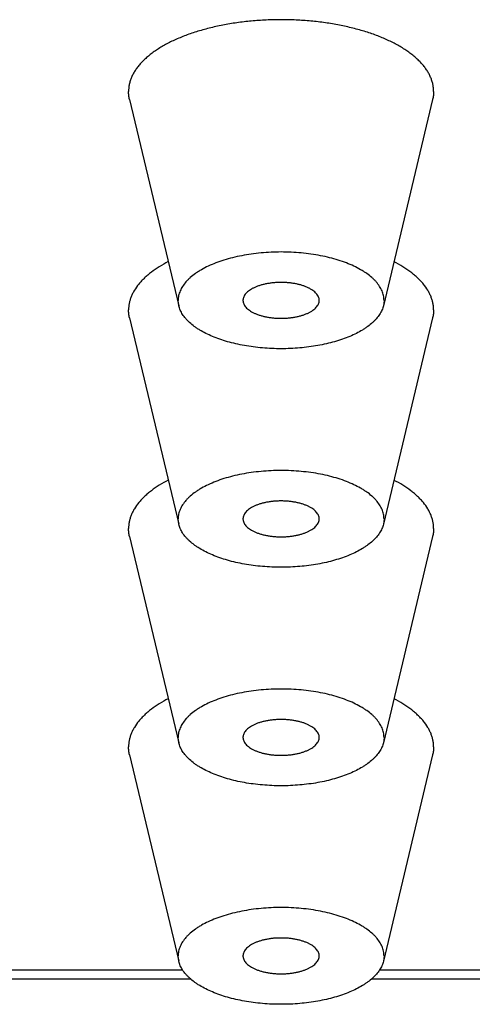
# Model space of a CAD drawing. Units: inches. Extents: x 0.7 to 22.7, y 4.5 to 12.2.
# Drawn here: x 21.5 to 21.8, y 10.5 to 11 of the extents above; entities that cross this region are included whole.
import ezdxf

# ---------------------------------------------------------------- set-up
doc = ezdxf.new("R2010")
doc.units = ezdxf.units.IN
doc.header["$LTSCALE"] = 1.28622
doc.header["$MEASUREMENT"] = 0
doc.layers.add('ALL_ASSEMBLY_MEMBERS', color=7, linetype='CONTINUOUS')
doc.layers.add('ALL_FEATURES', color=7, linetype='CONTINUOUS')

msp = doc.modelspace()

# ---------------------------------------------------------------- linework, layer by layer
at = {"layer": 'ALL_ASSEMBLY_MEMBERS', "color": 7}
for p, q in [((21.6088, 10.46539), (21.48205, 10.46539)), ((21.8288, 10.46539), (21.70205, 10.46539))]:
    msp.add_line(p, q, dxfattribs=at)
at = {"layer": 'ALL_FEATURES', "color": 7}
for p, q in [((21.57718, 10.919), (21.60261, 10.81258)), ((21.73367, 10.919), (21.70824, 10.81258)), ((21.60261, 10.81257), (21.60228, 10.81536)), ((21.70857, 10.81536), (21.70824, 10.81257)), ((21.57718, 10.80633), (21.60261, 10.69991)), ((21.73367, 10.80633), (21.70824, 10.69991)), ((21.60261, 10.6999), (21.60228, 10.70269)), ((21.70857, 10.70269), (21.70824, 10.6999)), ((21.57718, 10.69366), (21.60261, 10.58723)), ((21.73367, 10.69366), (21.70824, 10.58723)), ((21.60261, 10.58723), (21.60228, 10.59002)), ((21.70857, 10.59002), (21.70824, 10.58723)), ((21.57718, 10.58098), (21.60261, 10.47456)), ((21.73367, 10.58098), (21.70824, 10.47456)), ((21.60261, 10.47455), (21.60228, 10.47734)), ((21.70857, 10.47734), (21.70824, 10.47455)), ((21.48627, 10.47008), (21.60458, 10.47008)), ((21.70627, 10.47008), (21.82458, 10.47008))]:
    msp.add_line(p, q, dxfattribs=at)
for points, start_tangent, end_tangent in [([(21.73417, 10.92312), (21.73407, 10.92494), (21.73379, 10.92675), (21.73331, 10.92855), (21.73265, 10.93033), (21.73181, 10.93211), (21.73077, 10.93385), (21.72956, 10.93558), (21.72817, 10.93727), (21.72661, 10.93893), (21.72487, 10.94055), (21.72296, 10.94213), (21.7209, 10.94366), (21.71867, 10.94514), (21.71629, 10.94657), (21.71377, 10.94795), (21.7111, 10.94926), (21.7083, 10.95051), (21.70538, 10.9517), (21.69917, 10.95386), (21.69254, 10.95572), (21.68556, 10.95728), (21.67828, 10.9585), (21.67079, 10.95938), (21.66314, 10.95991), (21.65543, 10.96009), (21.64771, 10.95991), (21.64006, 10.95938), (21.63257, 10.9585), (21.62529, 10.95728), (21.61831, 10.95572), (21.61168, 10.95386), (21.60547, 10.9517), (21.60255, 10.95051), (21.59975, 10.94926), (21.59708, 10.94795), (21.59456, 10.94657), (21.59218, 10.94514), (21.58996, 10.94366), (21.58789, 10.94213), (21.58598, 10.94055), (21.58424, 10.93893), (21.58268, 10.93727), (21.58129, 10.93558), (21.58008, 10.93385), (21.57904, 10.93211), (21.5782, 10.93033), (21.57754, 10.92855), (21.57706, 10.92675), (21.57678, 10.92494), (21.57668, 10.92312)], (0, 1), (0, -1)), ([(21.57718, 10.919), (21.57681, 10.92106), (21.57668, 10.92312)], (-0.232654, 0.97256), (0, 1)), ([(21.73417, 10.92312), (21.73404, 10.92106), (21.73367, 10.919)], (0, -1), (-0.232654, -0.97256)), ([(21.70857, 10.81536), (21.70851, 10.81658), (21.70832, 10.81781), (21.708, 10.81902), (21.70755, 10.82023), (21.70629, 10.8226), (21.70453, 10.82491), (21.70347, 10.82603), (21.7023, 10.82712), (21.69962, 10.82922), (21.69812, 10.83023), (21.69651, 10.83119), (21.69301, 10.83301), (21.68914, 10.83465), (21.68495, 10.83611), (21.68048, 10.83737), (21.67576, 10.83841), (21.67085, 10.83924), (21.66579, 10.83983), (21.66063, 10.84019), (21.65543, 10.84031), (21.65022, 10.84019), (21.64506, 10.83983), (21.64, 10.83924), (21.63509, 10.83841), (21.63037, 10.83737), (21.6259, 10.83611), (21.62171, 10.83465), (21.61784, 10.83301), (21.61434, 10.83119), (21.61273, 10.83023), (21.61123, 10.82922), (21.60855, 10.82712), (21.60738, 10.82603), (21.60632, 10.82491), (21.60456, 10.8226), (21.6033, 10.82023), (21.60285, 10.81902), (21.60253, 10.81781), (21.60234, 10.81658), (21.60228, 10.81536)], (0, 1), (0, -1)), ([(21.59717, 10.83532), (21.59254, 10.83269), (21.58844, 10.82988), (21.5866, 10.82841), (21.58491, 10.8269), (21.58337, 10.82536), (21.58198, 10.82378), (21.57968, 10.82055), (21.57877, 10.8189), (21.57802, 10.81723), (21.57744, 10.81555), (21.57702, 10.81385), (21.57677, 10.81215), (21.57668, 10.81045)], (-0.888537, -0.458805), (0, -1)), ([(21.73417, 10.81045), (21.73408, 10.81215), (21.73383, 10.81385), (21.73341, 10.81555), (21.73283, 10.81723), (21.73208, 10.8189), (21.73117, 10.82055), (21.72887, 10.82378), (21.72748, 10.82536), (21.72594, 10.8269), (21.72425, 10.82841), (21.72241, 10.82988), (21.71831, 10.83269), (21.71368, 10.83532)], (0, 1), (-0.888537, 0.458805)), ([(21.67511, 10.81536), (21.67509, 10.81581), (21.67502, 10.81627), (21.67473, 10.81716), (21.67426, 10.81804), (21.67361, 10.8189), (21.67279, 10.81972), (21.67179, 10.8205), (21.67064, 10.82122), (21.66934, 10.8219), (21.66791, 10.82251), (21.66636, 10.82305), (21.6647, 10.82351), (21.66296, 10.8239), (21.66114, 10.82421), (21.65927, 10.82443), (21.65735, 10.82456), (21.65543, 10.8246), (21.6535, 10.82456), (21.65158, 10.82443), (21.64971, 10.82421), (21.64789, 10.8239), (21.64615, 10.82351), (21.64449, 10.82305), (21.64294, 10.82251), (21.64151, 10.8219), (21.64021, 10.82122), (21.63906, 10.8205), (21.63806, 10.81972), (21.63724, 10.8189), (21.63659, 10.81804), (21.63612, 10.81716), (21.63583, 10.81627), (21.63576, 10.81581), (21.63574, 10.81536)], (0, 1), (0, -1)), ([(21.63574, 10.81536), (21.63576, 10.81491), (21.63583, 10.81446), (21.63612, 10.81356), (21.63659, 10.81268), (21.63724, 10.81182), (21.63806, 10.81101), (21.63906, 10.81023), (21.64021, 10.8095), (21.64151, 10.80883), (21.64294, 10.80822), (21.64449, 10.80768), (21.64615, 10.80721), (21.64789, 10.80682), (21.64971, 10.80652), (21.65158, 10.8063), (21.6535, 10.80616), (21.65543, 10.80612), (21.65735, 10.80616), (21.65927, 10.8063), (21.66114, 10.80652), (21.66296, 10.80682), (21.6647, 10.80721), (21.66636, 10.80768), (21.66791, 10.80822), (21.66934, 10.80883), (21.67064, 10.8095), (21.67179, 10.81023), (21.67279, 10.81101), (21.67361, 10.81182), (21.67426, 10.81268), (21.67473, 10.81356), (21.67502, 10.81446), (21.67509, 10.81491), (21.67511, 10.81536)], (0, -1), (0, 1)), ([(21.57718, 10.80632), (21.57681, 10.80838), (21.57668, 10.81045)], (-0.232654, 0.97256), (0, 1)), ([(21.70824, 10.81257), (21.70792, 10.81145), (21.70748, 10.81033), (21.70629, 10.80812), (21.70467, 10.80598), (21.70371, 10.80493), (21.70265, 10.80391), (21.70023, 10.80194), (21.69888, 10.801), (21.69744, 10.80008), (21.69431, 10.79835), (21.69084, 10.79676), (21.68709, 10.79532), (21.68307, 10.79405), (21.67882, 10.79296), (21.67438, 10.79205), (21.66978, 10.79134), (21.66506, 10.79082), (21.66026, 10.79051), (21.65543, 10.79041), (21.65059, 10.79051), (21.64579, 10.79082), (21.64107, 10.79134), (21.63647, 10.79205), (21.63203, 10.79296), (21.62778, 10.79405), (21.62376, 10.79532), (21.62001, 10.79676), (21.61654, 10.79835), (21.61341, 10.80008), (21.61197, 10.801), (21.61062, 10.80194), (21.6082, 10.80391), (21.60714, 10.80493), (21.60618, 10.80598), (21.60456, 10.80812), (21.60337, 10.81033), (21.60293, 10.81145), (21.60261, 10.81257)], (-0.232875, -0.972507), (-0.232875, 0.972507)), ([(21.73417, 10.81045), (21.73404, 10.80838), (21.73367, 10.80632)], (0, -1), (-0.232654, -0.97256)), ([(21.59717, 10.72264), (21.59254, 10.72002), (21.58844, 10.71721), (21.5866, 10.71574), (21.58491, 10.71423), (21.58337, 10.71268), (21.58198, 10.71111), (21.57968, 10.70788), (21.57877, 10.70623), (21.57802, 10.70456), (21.57744, 10.70287), (21.57702, 10.70118), (21.57677, 10.69948), (21.57668, 10.69778)], (-0.888537, -0.458805), (0, -1)), ([(21.70857, 10.70269), (21.70851, 10.70391), (21.70832, 10.70513), (21.708, 10.70635), (21.70755, 10.70756), (21.70629, 10.70993), (21.70453, 10.71224), (21.70347, 10.71336), (21.7023, 10.71445), (21.69962, 10.71655), (21.69812, 10.71755), (21.69651, 10.71852), (21.69301, 10.72033), (21.68914, 10.72198), (21.68495, 10.72344), (21.68048, 10.72469), (21.67576, 10.72574), (21.67085, 10.72657), (21.66579, 10.72716), (21.66063, 10.72752), (21.65543, 10.72764), (21.65022, 10.72752), (21.64506, 10.72716), (21.64, 10.72657), (21.63509, 10.72574), (21.63037, 10.72469), (21.6259, 10.72344), (21.62171, 10.72198), (21.61784, 10.72033), (21.61434, 10.71852), (21.61273, 10.71755), (21.61123, 10.71655), (21.60855, 10.71445), (21.60738, 10.71336), (21.60632, 10.71224), (21.60456, 10.70993), (21.6033, 10.70756), (21.60285, 10.70635), (21.60253, 10.70513), (21.60234, 10.70391), (21.60228, 10.70269)], (0, 1), (0, -1)), ([(21.73417, 10.69778), (21.73408, 10.69948), (21.73383, 10.70118), (21.73341, 10.70287), (21.73283, 10.70456), (21.73208, 10.70623), (21.73117, 10.70788), (21.72887, 10.71111), (21.72748, 10.71268), (21.72594, 10.71423), (21.72425, 10.71574), (21.72241, 10.71721), (21.71831, 10.72002), (21.71368, 10.72264)], (0, 1), (-0.888537, 0.458805)), ([(21.67511, 10.70269), (21.67509, 10.70314), (21.67502, 10.70359), (21.67473, 10.70449), (21.67426, 10.70537), (21.67361, 10.70622), (21.67279, 10.70704), (21.67179, 10.70782), (21.67064, 10.70855), (21.66934, 10.70922), (21.66791, 10.70983), (21.66636, 10.71037), (21.6647, 10.71084), (21.66296, 10.71123), (21.66114, 10.71153), (21.65927, 10.71175), (21.65735, 10.71189), (21.65543, 10.71193), (21.6535, 10.71189), (21.65158, 10.71175), (21.64971, 10.71153), (21.64789, 10.71123), (21.64615, 10.71084), (21.64449, 10.71037), (21.64294, 10.70983), (21.64151, 10.70922), (21.64021, 10.70855), (21.63906, 10.70782), (21.63806, 10.70704), (21.63724, 10.70622), (21.63659, 10.70537), (21.63612, 10.70449), (21.63583, 10.70359), (21.63576, 10.70314), (21.63574, 10.70269)], (0, 1), (0, -1)), ([(21.63574, 10.70269), (21.63576, 10.70224), (21.63583, 10.70178), (21.63612, 10.70089), (21.63659, 10.70001), (21.63724, 10.69915), (21.63806, 10.69833), (21.63906, 10.69755), (21.64021, 10.69683), (21.64151, 10.69615), (21.64294, 10.69554), (21.64449, 10.695), (21.64615, 10.69454), (21.64789, 10.69415), (21.64971, 10.69384), (21.65158, 10.69362), (21.6535, 10.69349), (21.65543, 10.69345), (21.65735, 10.69349), (21.65927, 10.69362), (21.66114, 10.69384), (21.66296, 10.69415), (21.6647, 10.69454), (21.66636, 10.695), (21.66791, 10.69554), (21.66934, 10.69615), (21.67064, 10.69683), (21.67179, 10.69755), (21.67279, 10.69833), (21.67361, 10.69915), (21.67426, 10.70001), (21.67473, 10.70089), (21.67502, 10.70178), (21.67509, 10.70224), (21.67511, 10.70269)], (0, -1), (0, 1)), ([(21.57718, 10.69365), (21.57681, 10.69571), (21.57668, 10.69778)], (-0.232654, 0.97256), (0, 1)), ([(21.70824, 10.6999), (21.70792, 10.69877), (21.70748, 10.69765), (21.70629, 10.69545), (21.70467, 10.6933), (21.70371, 10.69226), (21.70265, 10.69124), (21.70023, 10.68927), (21.69888, 10.68832), (21.69744, 10.68741), (21.69431, 10.68568), (21.69084, 10.68408), (21.68709, 10.68265), (21.68307, 10.68138), (21.67882, 10.68028), (21.67438, 10.67938), (21.66978, 10.67866), (21.66506, 10.67815), (21.66026, 10.67784), (21.65543, 10.67774), (21.65059, 10.67784), (21.64579, 10.67815), (21.64107, 10.67866), (21.63647, 10.67938), (21.63203, 10.68028), (21.62778, 10.68138), (21.62376, 10.68265), (21.62001, 10.68408), (21.61654, 10.68568), (21.61341, 10.68741), (21.61197, 10.68832), (21.61062, 10.68927), (21.6082, 10.69124), (21.60714, 10.69226), (21.60618, 10.6933), (21.60456, 10.69545), (21.60337, 10.69765), (21.60293, 10.69877), (21.60261, 10.6999)], (-0.232875, -0.972507), (-0.232875, 0.972507)), ([(21.73417, 10.69778), (21.73404, 10.69571), (21.73367, 10.69365)], (0, -1), (-0.232654, -0.97256)), ([(21.70857, 10.59002), (21.70851, 10.59124), (21.70832, 10.59246), (21.708, 10.59368), (21.70755, 10.59488), (21.70629, 10.59726), (21.70453, 10.59956), (21.70347, 10.60068), (21.7023, 10.60178), (21.69962, 10.60388), (21.69812, 10.60488), (21.69651, 10.60584), (21.69301, 10.60766), (21.68914, 10.6093), (21.68495, 10.61076), (21.68048, 10.61202), (21.67576, 10.61307), (21.67085, 10.61389), (21.66579, 10.61449), (21.66063, 10.61485), (21.65543, 10.61497), (21.65022, 10.61485), (21.64506, 10.61449), (21.64, 10.61389), (21.63509, 10.61307), (21.63037, 10.61202), (21.6259, 10.61076), (21.62171, 10.6093), (21.61784, 10.60766), (21.61434, 10.60584), (21.61273, 10.60488), (21.61123, 10.60388), (21.60855, 10.60178), (21.60738, 10.60068), (21.60632, 10.59956), (21.60456, 10.59726), (21.6033, 10.59488), (21.60285, 10.59368), (21.60253, 10.59246), (21.60234, 10.59124), (21.60228, 10.59002)], (0, 1), (0, -1)), ([(21.59717, 10.60997), (21.59254, 10.60735), (21.58844, 10.60453), (21.5866, 10.60306), (21.58491, 10.60155), (21.58337, 10.60001), (21.58198, 10.59843), (21.57968, 10.5952), (21.57877, 10.59355), (21.57802, 10.59188), (21.57744, 10.5902), (21.57702, 10.58851), (21.57677, 10.58681), (21.57668, 10.5851)], (-0.888537, -0.458805), (0, -1)), ([(21.73417, 10.5851), (21.73408, 10.58681), (21.73383, 10.58851), (21.73341, 10.5902), (21.73283, 10.59188), (21.73208, 10.59355), (21.73117, 10.5952), (21.72887, 10.59843), (21.72748, 10.60001), (21.72594, 10.60155), (21.72425, 10.60306), (21.72241, 10.60453), (21.71831, 10.60735), (21.71368, 10.60997)], (0, 1), (-0.888537, 0.458805)), ([(21.67511, 10.59002), (21.67509, 10.59047), (21.67502, 10.59092), (21.67473, 10.59182), (21.67426, 10.5927), (21.67361, 10.59355), (21.67279, 10.59437), (21.67179, 10.59515), (21.67064, 10.59588), (21.66934, 10.59655), (21.66791, 10.59716), (21.66636, 10.5977), (21.6647, 10.59817), (21.66296, 10.59855), (21.66114, 10.59886), (21.65927, 10.59908), (21.65735, 10.59921), (21.65543, 10.59926), (21.6535, 10.59921), (21.65158, 10.59908), (21.64971, 10.59886), (21.64789, 10.59855), (21.64615, 10.59817), (21.64449, 10.5977), (21.64294, 10.59716), (21.64151, 10.59655), (21.64021, 10.59588), (21.63906, 10.59515), (21.63806, 10.59437), (21.63724, 10.59355), (21.63659, 10.5927), (21.63612, 10.59182), (21.63583, 10.59092), (21.63576, 10.59047), (21.63574, 10.59002)], (0, 1), (0, -1)), ([(21.70824, 10.58723), (21.70792, 10.5861), (21.70748, 10.58498), (21.70629, 10.58278), (21.70467, 10.58063), (21.70371, 10.57959), (21.70265, 10.57857), (21.70023, 10.57659), (21.69888, 10.57565), (21.69744, 10.57473), (21.69431, 10.573), (21.69084, 10.57141), (21.68709, 10.56997), (21.68307, 10.5687), (21.67882, 10.56761), (21.67438, 10.5667), (21.66978, 10.56599), (21.66506, 10.56548), (21.66026, 10.56517), (21.65543, 10.56506), (21.65059, 10.56517), (21.64579, 10.56548), (21.64107, 10.56599), (21.63647, 10.5667), (21.63203, 10.56761), (21.62778, 10.5687), (21.62376, 10.56997), (21.62001, 10.57141), (21.61654, 10.573), (21.61341, 10.57473), (21.61197, 10.57565), (21.61062, 10.57659), (21.6082, 10.57857), (21.60714, 10.57959), (21.60618, 10.58063), (21.60456, 10.58278), (21.60337, 10.58498), (21.60293, 10.5861), (21.60261, 10.58723)], (-0.232875, -0.972507), (-0.232875, 0.972507)), ([(21.63574, 10.59002), (21.63576, 10.58956), (21.63583, 10.58911), (21.63612, 10.58821), (21.63659, 10.58733), (21.63724, 10.58648), (21.63806, 10.58566), (21.63906, 10.58488), (21.64021, 10.58415), (21.64151, 10.58348), (21.64294, 10.58287), (21.64449, 10.58233), (21.64615, 10.58186), (21.64789, 10.58148), (21.64971, 10.58117), (21.65158, 10.58095), (21.6535, 10.58082), (21.65543, 10.58077), (21.65735, 10.58082), (21.65927, 10.58095), (21.66114, 10.58117), (21.66296, 10.58148), (21.6647, 10.58186), (21.66636, 10.58233), (21.66791, 10.58287), (21.66934, 10.58348), (21.67064, 10.58415), (21.67179, 10.58488), (21.67279, 10.58566), (21.67361, 10.58648), (21.67426, 10.58733), (21.67473, 10.58821), (21.67502, 10.58911), (21.67509, 10.58956), (21.67511, 10.59002)], (0, -1), (0, 1)), ([(21.57718, 10.58098), (21.57681, 10.58304), (21.57668, 10.5851)], (-0.232654, 0.97256), (0, 1)), ([(21.73417, 10.5851), (21.73404, 10.58304), (21.73367, 10.58098)], (0, -1), (-0.232654, -0.97256)), ([(21.70857, 10.47734), (21.70851, 10.47857), (21.70832, 10.47979), (21.708, 10.481), (21.70755, 10.48221), (21.70629, 10.48459), (21.70453, 10.48689), (21.70347, 10.48801), (21.7023, 10.4891), (21.69962, 10.4912), (21.69812, 10.49221), (21.69651, 10.49317), (21.69301, 10.49499), (21.68914, 10.49663), (21.68495, 10.49809), (21.68048, 10.49935), (21.67576, 10.50039), (21.67085, 10.50122), (21.66579, 10.50181), (21.66063, 10.50217), (21.65543, 10.50229), (21.65022, 10.50217), (21.64506, 10.50181), (21.64, 10.50122), (21.63509, 10.50039), (21.63037, 10.49935), (21.6259, 10.49809), (21.62171, 10.49663), (21.61784, 10.49499), (21.61434, 10.49317), (21.61273, 10.49221), (21.61123, 10.4912), (21.60855, 10.4891), (21.60738, 10.48801), (21.60632, 10.48689), (21.60456, 10.48459), (21.6033, 10.48221), (21.60285, 10.481), (21.60253, 10.47979), (21.60234, 10.47857), (21.60228, 10.47734)], (0, 1), (0, -1)), ([(21.67511, 10.47734), (21.67509, 10.47779), (21.67502, 10.47825), (21.67473, 10.47914), (21.67426, 10.48002), (21.67361, 10.48088), (21.67279, 10.4817), (21.67179, 10.48248), (21.67064, 10.4832), (21.66934, 10.48388), (21.66791, 10.48449), (21.66636, 10.48503), (21.6647, 10.48549), (21.66296, 10.48588), (21.66114, 10.48619), (21.65927, 10.48641), (21.65735, 10.48654), (21.65543, 10.48658), (21.6535, 10.48654), (21.65158, 10.48641), (21.64971, 10.48619), (21.64789, 10.48588), (21.64615, 10.48549), (21.64449, 10.48503), (21.64294, 10.48449), (21.64151, 10.48388), (21.64021, 10.4832), (21.63906, 10.48248), (21.63806, 10.4817), (21.63724, 10.48088), (21.63659, 10.48002), (21.63612, 10.47914), (21.63583, 10.47825), (21.63576, 10.47779), (21.63574, 10.47734)], (0, 1), (0, -1)), ([(21.70824, 10.47455), (21.70792, 10.47343), (21.70748, 10.47231), (21.70629, 10.4701), (21.70467, 10.46796), (21.70371, 10.46691), (21.70265, 10.46589), (21.70023, 10.46392), (21.69888, 10.46298), (21.69744, 10.46206), (21.69431, 10.46033), (21.69084, 10.45874), (21.68709, 10.4573), (21.68307, 10.45603), (21.67882, 10.45494), (21.67438, 10.45403), (21.66978, 10.45332), (21.66506, 10.4528), (21.66026, 10.45249), (21.65543, 10.45239), (21.65059, 10.45249), (21.64579, 10.4528), (21.64107, 10.45332), (21.63647, 10.45403), (21.63203, 10.45494), (21.62778, 10.45603), (21.62376, 10.4573), (21.62001, 10.45874), (21.61654, 10.46033), (21.61341, 10.46206), (21.61197, 10.46298), (21.61062, 10.46392), (21.6082, 10.46589), (21.60714, 10.46691), (21.60618, 10.46796), (21.60456, 10.4701), (21.60337, 10.47231), (21.60293, 10.47343), (21.60261, 10.47455)], (-0.232875, -0.972507), (-0.232875, 0.972507)), ([(21.63574, 10.47734), (21.63576, 10.47689), (21.63583, 10.47644), (21.63612, 10.47554), (21.63659, 10.47466), (21.63724, 10.47381), (21.63806, 10.47299), (21.63906, 10.47221), (21.64021, 10.47148), (21.64151, 10.47081), (21.64294, 10.4702), (21.64449, 10.46966), (21.64615, 10.46919), (21.64789, 10.4688), (21.64971, 10.4685), (21.65158, 10.46828), (21.6535, 10.46814), (21.65543, 10.4681), (21.65735, 10.46814), (21.65927, 10.46828), (21.66114, 10.4685), (21.66296, 10.4688), (21.6647, 10.46919), (21.66636, 10.46966), (21.66791, 10.4702), (21.66934, 10.47081), (21.67064, 10.47148), (21.67179, 10.47221), (21.67279, 10.47299), (21.67361, 10.47381), (21.67426, 10.47466), (21.67473, 10.47554), (21.67502, 10.47644), (21.67509, 10.47689), (21.67511, 10.47734)], (0, -1), (0, 1))]:
    msp.add_spline(points, degree=3, dxfattribs=dict(at, start_tangent=start_tangent, end_tangent=end_tangent))

doc.saveas('drawing.dxf')
